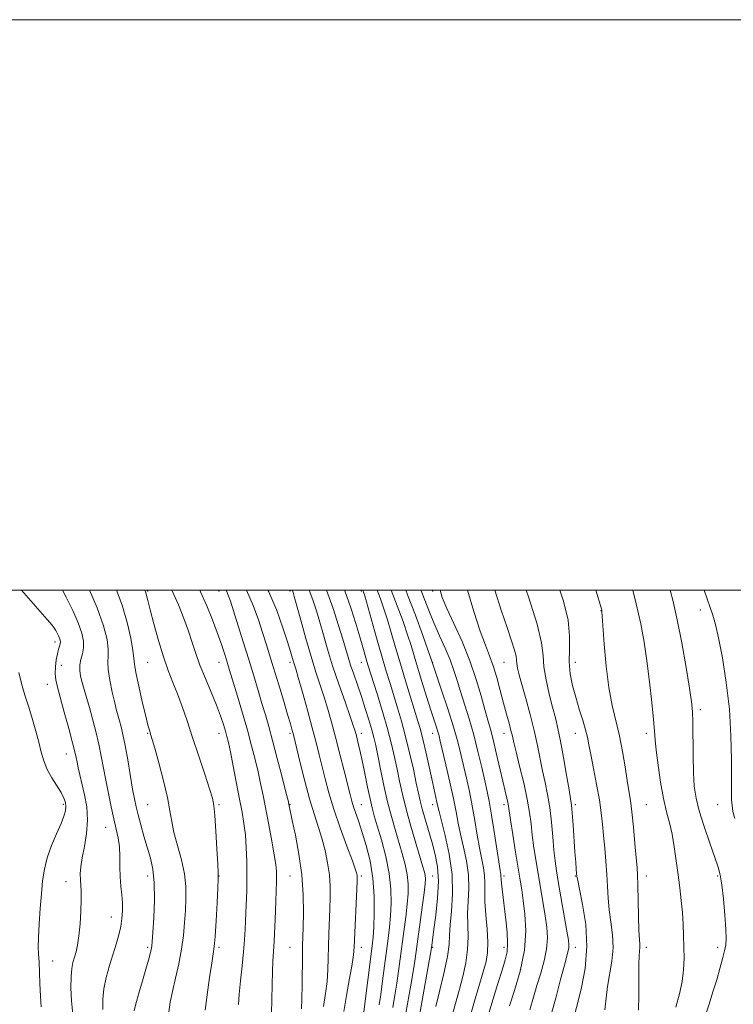
# Model space of a CAD drawing. Extents: x 2132300 to 2135200, y 297300 to 300200.
# Drawn here: x 2133128 to 2133378, y 299855 to 300200 of the extents above; entities that cross this region are included whole.
import ezdxf

# ---------------------------------------------------------------- set-up
doc = ezdxf.new("R2010")
doc.units = 0
doc.header["$MEASUREMENT"] = 0
for name, color, linetype, lineweight in [('CONTOUR INDEX', 41, 'Continuous', 13), ('CONTOUR INTERMEDIATE', 44, 'Continuous', 0), ('GRID LINE', 7, 'Continuous', 0), ('SPOT ELEVATION DTM', 2, 'Continuous', 13)]:
    doc.layers.add(name, color=color, linetype=linetype, lineweight=lineweight)

msp = doc.modelspace()

# ---------------------------------------------------------------- linework, layer by layer
at = {"layer": 'CONTOUR INDEX', "flags": 128}
for points, elevation in [([(2133157.347, 299853.026), (2133157.27, 299856.646), (2133157.654, 299860.27), (2133158.508, 299864.242), (2133159.654, 299868.38), (2133161.968, 299875.95), (2133162.877, 299879.167), (2133163.56, 299882.117), (2133163.992, 299884.899), (2133164.18, 299887.612), (2133164.144, 299890.353), (2133163.921, 299893.214), (2133163.627, 299896.259), (2133163.397, 299899.545), (2133163.318, 299903.08), (2133163.275, 299906.672), (2133163.106, 299910.08), (2133162.682, 299913.177), (2133162.023, 299916.28), (2133161.184, 299919.821), (2133160.226, 299924.084), (2133159.239, 299928.771), (2133158.321, 299933.437), (2133156.768, 299941.873), (2133155.905, 299946.054), (2133154.85, 299950.461), (2133153.693, 299954.853), (2133152.57, 299958.889), (2133150.763, 299965.177), (2133150.071, 299967.651), (2133149.518, 299969.867), (2133149.195, 299971.91), (2133149.214, 299973.852), (2133149.615, 299975.764), (2133150.167, 299977.727), (2133150.564, 299979.822), (2133150.538, 299982.16), (2133149.95, 299984.972), (2133148.694, 299988.522), (2133146.751, 299992.908), (2133144.45, 299997.58), (2133143.17, 300000)], 1070), ([(2133216.455, 299851.637), (2133216.598, 299856.472), (2133216.691, 299861.68), (2133216.8, 299866.387), (2133216.975, 299870.028), (2133217.196, 299873.261), (2133217.426, 299877.051), (2133217.635, 299882.023), (2133217.814, 299887.453), (2133218.157, 299898.011), (2133218.192, 299899.758), (2133218.16, 299901.498), (2133217.956, 299903.796), (2133217.455, 299907.214), (2133216.591, 299912.073), (2133215.514, 299917.72), (2133213.501, 299928.007), (2133212.65, 299932.195), (2133211.761, 299936.27), (2133210.726, 299940.627), (2133209.485, 299945.457), (2133207.994, 299950.903), (2133206.26, 299956.935), (2133204.511, 299962.857), (2133201.309, 299973.519), (2133200.66, 299975.624), (2133199.857, 299978.172), (2133198.809, 299981.334), (2133197.46, 299985.156), (2133195.773, 299989.623), (2133193.799, 299994.485), (2133191.61, 299999.431), (2133191.331, 300000)], 1060), ([(2133254.205, 299854.618), (2133254.756, 299858.303), (2133255.404, 299863.007), (2133257.375, 299877.86), (2133257.852, 299881.853), (2133258.221, 299885.861), (2133258.446, 299890.271), (2133258.357, 299895.201), (2133257.752, 299900.701), (2133256.529, 299906.684), (2133254.997, 299912.511), (2133253.563, 299917.404), (2133252.531, 299920.885), (2133251.768, 299923.678), (2133251.034, 299926.805), (2133250.148, 299930.988), (2133249.173, 299935.741), (2133248.229, 299940.278), (2133247.416, 299943.967), (2133246.75, 299946.793), (2133246.224, 299948.897), (2133245.781, 299950.548), (2133245.158, 299952.534), (2133244.045, 299955.77), (2133242.249, 299960.853), (2133240.066, 299967.104), (2133237.911, 299973.521), (2133236.113, 299979.292), (2133234.644, 299984.34), (2133233.388, 299988.776), (2133232.22, 299992.751), (2133230.969, 299996.58), (2133229.687, 300000)], 1050), ([(2133280.226, 299852.156), (2133282.434, 299860.111), (2133283.576, 299864.572), (2133284.597, 299869.363), (2133285.258, 299874.093), (2133285.416, 299878.472), (2133285.3, 299882.611), (2133285.233, 299886.721), (2133285.423, 299890.984), (2133285.634, 299895.459), (2133285.513, 299900.173), (2133284.825, 299905.097), (2133283.79, 299909.959), (2133282.745, 299914.431), (2133281.927, 299918.359), (2133281.18, 299922.29), (2133280.254, 299926.952), (2133278.989, 299932.744), (2133277.609, 299938.776), (2133275.679, 299947.05), (2133275.218, 299948.932), (2133274.821, 299950.335), (2133274.282, 299952.032), (2133273.491, 299954.458), (2133272.361, 299957.966), (2133270.866, 299962.704), (2133269.221, 299967.999), (2133267.701, 299972.975), (2133266.493, 299977.021), (2133265.417, 299980.588), (2133264.207, 299984.396), (2133262.63, 299989.03), (2133260.6, 299994.553), (2133258.424, 300000)], 1040), ([(2133314.589, 299851.25), (2133316.285, 299857.41), (2133317.892, 299863.528), (2133319.205, 299868.573), (2133320.557, 299873.601), (2133320.775, 299874.646), (2133320.811, 299875.625), (2133320.61, 299877.305), (2133320.087, 299880.469), (2133317.184, 299897.23), (2133316.462, 299901.568), (2133315.95, 299905.15), (2133315.547, 299908.913), (2133315.155, 299913.54), (2133314.698, 299918.694), (2133314.103, 299923.781), (2133313.325, 299928.355), (2133312.438, 299932.556), (2133311.544, 299936.67), (2133309.793, 299945.612), (2133308.656, 299950.775), (2133307.204, 299956.459), (2133305.649, 299962.077), (2133304.282, 299966.891), (2133303.327, 299970.354), (2133302.757, 299972.675), (2133302.484, 299974.253), (2133302.388, 299975.505), (2133302.228, 299976.927), (2133301.734, 299979.032), (2133300.69, 299982.274), (2133299.103, 299986.868), (2133297.034, 299992.966), (2133294.761, 300000)], 1030), ([(2133368.705, 299851.064), (2133369.929, 299854.886), (2133371.307, 299859.152), (2133372.642, 299863.444), (2133373.772, 299867.391), (2133374.669, 299870.804), (2133375.337, 299873.537), (2133375.778, 299875.631), (2133375.969, 299877.856), (2133375.882, 299881.164), (2133375.516, 299886.123), (2133374.976, 299891.771), (2133374.396, 299896.759), (2133373.841, 299900.186), (2133373.114, 299902.935), (2133371.952, 299906.333), (2133370.213, 299911.301), (2133368.243, 299917.12), (2133366.51, 299922.662), (2133365.371, 299927.155), (2133364.752, 299931.256), (2133364.466, 299935.976), (2133364.347, 299941.951), (2133364.276, 299953.742), (2133364.167, 299957.534), (2133363.829, 299960.923), (2133363.095, 299965.668), (2133361.87, 299972.934), (2133360.349, 299981.527), (2133358.8, 299989.659), (2133357.401, 299996.037), (2133356.327, 300000)], 1020)]:
    msp.add_lwpolyline(points, dxfattribs=dict(at, elevation=elevation))
at = {"layer": 'CONTOUR INTERMEDIATE', "flags": 128}
for points, elevation in [([(2133146.769, 299851.321), (2133146.34, 299856.039), (2133146.122, 299860.607), (2133146.133, 299864.503), (2133146.374, 299867.368), (2133146.793, 299869.482), (2133147.885, 299873.211), (2133148.441, 299875.609), (2133148.936, 299878.822), (2133149.327, 299882.999), (2133149.587, 299887.513), (2133149.694, 299891.541), (2133149.648, 299894.485), (2133149.408, 299898.495), (2133149.401, 299900.533), (2133149.591, 299903.021), (2133150.069, 299906.182), (2133150.843, 299910.148), (2133151.603, 299914.666), (2133151.953, 299919.393), (2133151.626, 299924.008), (2133150.838, 299928.3), (2133149.19, 299935.221), (2133148.635, 299937.735), (2133148.235, 299939.698), (2133147.918, 299941.31), (2133147.477, 299943.3), (2133146.667, 299946.526), (2133145.346, 299951.485), (2133143.784, 299957.215), (2133141.345, 299966.042), (2133140.773, 299968.576), (2133140.566, 299970.752), (2133140.654, 299973.145), (2133140.944, 299975.589), (2133141.34, 299977.729), (2133141.751, 299979.303), (2133142.11, 299980.397), (2133142.356, 299981.186), (2133142.439, 299981.835), (2133142.353, 299982.465), (2133142.107, 299983.184), (2133141.718, 299984.062), (2133141.258, 299984.996), (2133140.809, 299985.845), (2133140.357, 299986.589), (2133139.496, 299987.699), (2133137.725, 299989.77), (2133131.196, 299997.226), (2133128.812, 300000)], 1072), ([(2133168.301, 299852.489), (2133168.853, 299855.001), (2133169.897, 299858.738), (2133171.193, 299863.076), (2133172.423, 299867.154), (2133173.333, 299870.29), (2133173.933, 299872.518), (2133174.297, 299874.053), (2133174.505, 299875.234), (2133174.658, 299876.902), (2133174.859, 299880.022), (2133175.16, 299885.175), (2133175.395, 299891.413), (2133175.341, 299897.407), (2133174.839, 299902.162), (2133173.971, 299906.037), (2133171.707, 299913.719), (2133170.581, 299917.733), (2133169.633, 299921.278), (2133168.937, 299924.092), (2133168.367, 299926.813), (2133167.746, 299930.309), (2133166.035, 299940.563), (2133165.143, 299945.582), (2133164.367, 299949.393), (2133163.711, 299952.131), (2133163.156, 299954.164), (2133162.665, 299955.89), (2133162.138, 299957.828), (2133161.457, 299960.527), (2133160.57, 299964.296), (2133159.695, 299968.482), (2133159.12, 299972.194), (2133159.023, 299974.826), (2133159.162, 299976.923), (2133159.189, 299979.317), (2133158.761, 299982.738), (2133157.562, 299987.511), (2133155.281, 299993.859), (2133152.572, 300000)], 1068), ([(2133180.475, 299852.111), (2133180.919, 299855.585), (2133181.683, 299859.377), (2133182.748, 299863.95), (2133183.911, 299869.033), (2133184.921, 299874.173), (2133185.591, 299879.002), (2133185.991, 299883.51), (2133186.258, 299887.774), (2133186.465, 299891.896), (2133186.437, 299896.086), (2133185.939, 299900.581), (2133184.846, 299905.497), (2133183.473, 299910.469), (2133182.245, 299915.011), (2133181.449, 299918.865), (2133180.813, 299922.67), (2133179.927, 299927.289), (2133178.521, 299933.215), (2133176.893, 299939.446), (2133175.485, 299944.606), (2133174.622, 299947.695), (2133174.18, 299949.208), (2133173.62, 299950.948), (2133173.132, 299952.689), (2133172.326, 299955.884), (2133171.152, 299960.826), (2133169.886, 299966.4), (2133168.886, 299971.14), (2133168.389, 299974.067), (2133168.153, 299976.142), (2133167.814, 299978.813), (2133167.068, 299983.152), (2133165.842, 299988.729), (2133164.125, 299994.735), (2133162.142, 300000)], 1066), ([(2133193.159, 299852.748), (2133193.851, 299858.188), (2133194.716, 299864.175), (2133195.504, 299869.268), (2133196.029, 299872.54), (2133196.367, 299875.108), (2133196.659, 299878.603), (2133197.008, 299884.086), (2133197.368, 299890.352), (2133197.653, 299895.631), (2133197.794, 299898.751), (2133197.779, 299900.945), (2133197.613, 299904.046), (2133197.312, 299909.291), (2133196.941, 299915.523), (2133196.581, 299920.987), (2133196.25, 299924.489), (2133195.722, 299927.078), (2133194.712, 299930.361), (2133193.041, 299935.5), (2133190.953, 299941.867), (2133188.799, 299948.387), (2133186.855, 299954.19), (2133185.107, 299959.225), (2133183.469, 299963.647), (2133181.861, 299967.677), (2133180.232, 299971.809), (2133178.54, 299976.602), (2133176.784, 299982.343), (2133175.146, 299988.225), (2133173.85, 299993.167), (2133173.051, 299996.368), (2133172.398, 299999.098), (2133172.196, 299999.742), (2133172.094, 300000)], 1064), ([(2133204.83, 299854.743), (2133205.121, 299858.431), (2133205.604, 299863.111), (2133206.18, 299868.312), (2133206.69, 299873.274), (2133207.016, 299877.46), (2133207.212, 299881.22), (2133207.567, 299889.607), (2133207.751, 299894.559), (2133207.853, 299899.731), (2133207.817, 299904.884), (2133207.63, 299909.798), (2133207.296, 299914.261), (2133206.811, 299918.207), (2133206.143, 299922.155), (2133205.258, 299926.772), (2133203.01, 299938.304), (2133202.021, 299943.288), (2133201.331, 299946.595), (2133200.821, 299948.756), (2133200.306, 299950.631), (2133199.613, 299952.952), (2133198.614, 299955.942), (2133197.195, 299959.696), (2133195.316, 299964.205), (2133193.255, 299969.055), (2133191.366, 299973.729), (2133189.894, 299977.862), (2133188.656, 299981.709), (2133187.357, 299985.679), (2133185.755, 299990.091), (2133183.8, 299994.916), (2133181.511, 300000)], 1062), ([(2133226.929, 299853.291), (2133227.11, 299856.76), (2133227.212, 299861.642), (2133227.302, 299872.057), (2133227.354, 299875.56), (2133227.429, 299878.451), (2133227.532, 299881.926), (2133227.631, 299886.9), (2133227.547, 299893.156), (2133227.068, 299900.194), (2133226.079, 299907.452), (2133224.854, 299914.116), (2133223.767, 299919.31), (2133222.564, 299925.004), (2133222.255, 299926.265), (2133221.502, 299929.252), (2133220.164, 299934.515), (2133218.496, 299941.005), (2133216.849, 299947.28), (2133215.486, 299952.263), (2133214.306, 299956.356), (2133213.121, 299960.327), (2133211.77, 299964.814), (2133210.217, 299969.932), (2133208.459, 299975.662), (2133206.533, 299981.854), (2133203.096, 299992.781), (2133202.025, 299996.133), (2133201.281, 299998.267), (2133200.618, 299999.806), (2133200.513, 300000)], 1058), ([(2133234.738, 299854.106), (2133235.404, 299858.569), (2133235.934, 299862.832), (2133236.232, 299866.93), (2133236.373, 299870.991), (2133236.471, 299875.165), (2133236.614, 299879.544), (2133236.96, 299888.288), (2133237.076, 299892.32), (2133237.043, 299896.226), (2133236.756, 299900.217), (2133236.142, 299904.441), (2133235.24, 299908.778), (2133234.121, 299913.042), (2133232.842, 299917.17), (2133231.414, 299921.58), (2133229.834, 299926.811), (2133228.144, 299933.101), (2133226.548, 299939.477), (2133224.175, 299949.28), (2133223.943, 299950.164), (2133223.64, 299951.253), (2133223.086, 299953.164), (2133222.112, 299956.454), (2133220.629, 299961.409), (2133218.879, 299967.215), (2133217.188, 299972.787), (2133215.791, 299977.33), (2133214.571, 299981.227), (2133213.322, 299985.153), (2133211.851, 299989.638), (2133210.017, 299994.623), (2133207.641, 300000)], 1056), ([(2133241.881, 299852.293), (2133242.825, 299857.878), (2133243.879, 299863.847), (2133244.757, 299868.903), (2133245.253, 299872.217), (2133245.482, 299874.835), (2133246.524, 299897.725), (2133246.564, 299899.174), (2133246.533, 299899.828), (2133246.403, 299900.513), (2133245.931, 299902.018), (2133244.823, 299905.124), (2133242.919, 299910.292), (2133240.596, 299916.701), (2133238.366, 299923.211), (2133236.625, 299928.912), (2133235.307, 299933.819), (2133233.224, 299942.284), (2133232.119, 299946.632), (2133230.758, 299951.766), (2133229.067, 299957.936), (2133227.314, 299964.206), (2133225.854, 299969.347), (2133224.942, 299972.481), (2133224.118, 299975.197), (2133223.131, 299978.546), (2133222.096, 299981.901), (2133220.49, 299986.852), (2133218.281, 299992.925), (2133215.47, 299999.456), (2133215.186, 300000)], 1054), ([(2133248.684, 299851.314), (2133251.82, 299875.328), (2133252.133, 299878.35), (2133252.352, 299881.835), (2133252.524, 299886.782), (2133252.49, 299892.79), (2133252.042, 299899.106), (2133251.052, 299905.077), (2133249.715, 299910.445), (2133248.306, 299915.048), (2133247.056, 299918.777), (2133245.215, 299924.07), (2133244.607, 299926.044), (2133244.003, 299928.326), (2133241.948, 299936.637), (2133240.473, 299942.526), (2133238.957, 299948.448), (2133237.562, 299953.684), (2133236.254, 299958.3), (2133234.949, 299962.559), (2133232.065, 299971.317), (2133230.377, 299976.709), (2133228.516, 299983.107), (2133226.725, 299989.537), (2133224.46, 299997.803), (2133224.046, 299999.231), (2133223.817, 299999.878), (2133223.761, 300000)], 1052), ([(2133259.005, 299853.689), (2133259.755, 299858.088), (2133260.43, 299862.29), (2133261.045, 299866.478), (2133261.64, 299870.808), (2133262.929, 299880.392), (2133263.572, 299885.357), (2133264.09, 299889.887), (2133264.389, 299893.686), (2133264.399, 299897.025), (2133264.053, 299900.316), (2133263.316, 299903.891), (2133262.282, 299907.756), (2133259.803, 299916.11), (2133258.503, 299920.719), (2133257.193, 299925.863), (2133255.906, 299931.572), (2133254.727, 299937.234), (2133253.753, 299942.072), (2133253.031, 299945.576), (2133252.4, 299948.307), (2133251.648, 299951.091), (2133250.617, 299954.561), (2133249.36, 299958.564), (2133247.985, 299962.753), (2133246.6, 299966.811), (2133245.306, 299970.542), (2133244.206, 299973.776), (2133243.342, 299976.496), (2133241.474, 299982.813), (2133240, 299987.655), (2133238.052, 299993.584), (2133235.704, 300000)], 1048), ([(2133261.867, 299841.875), (2133265.305, 299861.558), (2133266.105, 299866.277), (2133266.686, 299869.949), (2133267.17, 299873.322), (2133269.292, 299888.86), (2133269.958, 299893.913), (2133270.333, 299897.101), (2133270.441, 299898.849), (2133270.354, 299899.932), (2133270.103, 299901.098), (2133269.567, 299903.002), (2133267.088, 299911.273), (2133265.334, 299917.269), (2133263.679, 299923.262), (2133262.386, 299928.472), (2133261.383, 299933.017), (2133260.509, 299937.234), (2133259.607, 299941.465), (2133258.528, 299946.057), (2133257.128, 299951.361), (2133255.348, 299957.491), (2133253.48, 299963.616), (2133250.279, 299973.895), (2133249.813, 299975.478), (2133248.488, 299980.087), (2133247.426, 299983.699), (2133246.02, 299988.347), (2133244.387, 299993.503), (2133242.681, 299998.486), (2133242.094, 300000)], 1046), ([(2133266.737, 299841.699), (2133272.528, 299874.585), (2133273.433, 299881.067), (2133274.105, 299886.087), (2133274.744, 299892.093), (2133275.029, 299898.002), (2133274.721, 299902.995), (2133273.921, 299907.298), (2133272.813, 299911.401), (2133270.371, 299919.76), (2133269.357, 299923.334), (2133268.628, 299926.164), (2133268.01, 299928.898), (2133267.265, 299932.396), (2133266.216, 299937.248), (2133264.923, 299942.961), (2133263.505, 299948.772), (2133262.07, 299954.066), (2133260.663, 299958.819), (2133258.038, 299967.268), (2133256.702, 299971.662), (2133255.159, 299976.909), (2133253.341, 299983.265), (2133249.185, 299997.976), (2133248.782, 299999.318), (2133248.592, 299999.836), (2133248.518, 300000)], 1044), ([(2133274.154, 299854.028), (2133275.445, 299859.297), (2133276.934, 299865.683), (2133278.142, 299871.556), (2133278.732, 299875.763), (2133278.941, 299879.054), (2133279.149, 299882.656), (2133279.596, 299887.528), (2133279.965, 299893.556), (2133279.799, 299900.358), (2133278.806, 299907.464), (2133277.37, 299914.058), (2133275.237, 299922.403), (2133274.818, 299924.224), (2133274.511, 299925.671), (2133272.658, 299933.91), (2133270.552, 299943.394), (2133269.538, 299947.771), (2133268.689, 299951.112), (2133267.833, 299954.08), (2133265.232, 299962.467), (2133263.467, 299968.206), (2133261.658, 299974.211), (2133259.984, 299979.926), (2133258.477, 299985.127), (2133257.128, 299989.67), (2133255.908, 299993.503), (2133254.691, 299996.935), (2133253.475, 300000)], 1042), ([(2133286.041, 299850.164), (2133287.679, 299855.942), (2133290.714, 299866.193), (2133291.707, 299869.848), (2133292.259, 299873.043), (2133292.374, 299876.63), (2133292.1, 299881.181), (2133291.66, 299886.168), (2133291.317, 299890.786), (2133291.251, 299894.44), (2133291.302, 299897.361), (2133291.228, 299899.989), (2133290.844, 299902.73), (2133289.448, 299909.628), (2133288.649, 299914.173), (2133287.809, 299919.225), (2133286.894, 299924.411), (2133285.892, 299929.411), (2133284.856, 299934.117), (2133282.918, 299942.548), (2133281.83, 299946.859), (2133280.337, 299952.048), (2133278.311, 299958.418), (2133276.143, 299964.922), (2133272.324, 299976.16), (2133271.286, 299979.121), (2133269.404, 299984.446), (2133266.92, 299991.284), (2133264.188, 299998.433), (2133263.545, 300000)], 1038), ([(2133292.725, 299851.7), (2133294.203, 299856.712), (2133295.838, 299862.073), (2133297.328, 299866.847), (2133298.421, 299870.393), (2133299.072, 299873.267), (2133299.287, 299876.322), (2133299.102, 299880.175), (2133298.66, 299884.494), (2133297.316, 299895.244), (2133297.086, 299897.342), (2133296.985, 299898.634), (2133296.943, 299899.804), (2133296.864, 299900.362), (2133296.632, 299901.763), (2133296.15, 299904.825), (2133294.437, 299916.16), (2133293.535, 299921.87), (2133292.794, 299926.078), (2133292.102, 299929.458), (2133291.287, 299933.117), (2133290.214, 299937.881), (2133288.896, 299943.459), (2133287.386, 299949.283), (2133285.752, 299954.855), (2133282.711, 299964.476), (2133281.554, 299968.346), (2133280.457, 299971.906), (2133279.134, 299975.583), (2133277.393, 299979.68), (2133275.423, 299984.023), (2133273.509, 299988.315), (2133271.872, 299992.303), (2133269.243, 299999.141), (2133268.899, 300000)], 1036), ([(2133299.957, 299854.328), (2133301.716, 299859.635), (2133303.685, 299866.484), (2133305.162, 299873.773), (2133305.637, 299880.544), (2133305.361, 299886.433), (2133304.777, 299891.222), (2133304.233, 299894.906), (2133303.686, 299898.33), (2133302.998, 299902.552), (2133302.089, 299908.215), (2133301.126, 299914.318), (2133300.333, 299919.445), (2133299.611, 299924.281), (2133299.374, 299925.522), (2133298.994, 299927.153), (2133298.409, 299929.582), (2133297.582, 299933.103), (2133295.326, 299942.982), (2133294.195, 299947.693), (2133293.23, 299951.326), (2133292.319, 299954.497), (2133291.296, 299958.127), (2133290.001, 299962.925), (2133288.302, 299968.746), (2133286.075, 299975.232), (2133283.305, 299981.972), (2133280.424, 299988.329), (2133277.978, 299993.612), (2133276.354, 299997.461), (2133275.577, 300000)], 1034), ([(2133307.111, 299852.887), (2133308.38, 299857.324), (2133309.581, 299861.451), (2133310.894, 299865.718), (2133312.121, 299870.043), (2133312.969, 299874.209), (2133313.224, 299878.084), (2133312.985, 299881.869), (2133312.432, 299885.845), (2133311.721, 299890.227), (2133310.091, 299899.891), (2133309.275, 299904.892), (2133308.538, 299909.734), (2133307.94, 299914.179), (2133307.491, 299918.137), (2133306.992, 299922.113), (2133306.189, 299926.764), (2133304.933, 299932.448), (2133303.494, 299938.345), (2133302.246, 299943.337), (2133301.454, 299946.644), (2133300.952, 299948.839), (2133300.468, 299950.832), (2133299.782, 299953.375), (2133298.89, 299956.592), (2133297.844, 299960.45), (2133296.691, 299964.838), (2133295.474, 299969.343), (2133294.232, 299973.472), (2133292.967, 299976.994), (2133291.524, 299980.702), (2133289.712, 299985.647), (2133287.439, 299992.508), (2133285.172, 300000)], 1032), ([(2133321.915, 299848.026), (2133323.905, 299855.519), (2133325.207, 299860.697), (2133326.487, 299867.441), (2133327.119, 299875.066), (2133326.685, 299882.845), (2133325.604, 299889.874), (2133324.5, 299895.206), (2133323.858, 299898.232), (2133323.595, 299899.711), (2133323.491, 299900.736), (2133323.359, 299902.264), (2133323.163, 299904.672), (2133322.901, 299908.2), (2133322.245, 299917.804), (2133321.944, 299921.936), (2133321.695, 299924.598), (2133321.378, 299926.808), (2133320.841, 299930.003), (2133319.988, 299935.149), (2133318.943, 299941.323), (2133317.89, 299947.134), (2133316.956, 299951.577), (2133316.059, 299955.213), (2133315.059, 299958.992), (2133313.893, 299963.584), (2133312.783, 299968.546), (2133312.026, 299973.153), (2133311.725, 299977.07), (2133311.225, 299981.516), (2133309.679, 299988.1), (2133306.577, 299997.717), (2133305.761, 300000)], 1028), ([(2133333.426, 299852.838), (2133333.837, 299856.98), (2133334.295, 299861.025), (2133335.871, 299869.964), (2133336.319, 299874.635), (2133336.134, 299879.236), (2133335.547, 299883.699), (2133334.917, 299887.975), (2133334.519, 299892.06), (2133334.286, 299896.124), (2133334.068, 299900.383), (2133333.752, 299904.958), (2133333.364, 299909.613), (2133332.972, 299914.015), (2133332.605, 299917.986), (2133332.156, 299921.949), (2133331.482, 299926.477), (2133330.506, 299931.889), (2133329.414, 299937.495), (2133328.457, 299942.351), (2133327.8, 299945.814), (2133327.271, 299948.439), (2133326.61, 299951.085), (2133325.631, 299954.412), (2133324.433, 299958.303), (2133323.189, 299962.447), (2133322.069, 299966.592), (2133321.237, 299970.724), (2133320.856, 299974.891), (2133320.957, 299979.192), (2133321.046, 299983.946), (2133320.496, 299989.526), (2133318.881, 299996.131), (2133317.631, 300000)], 1026), ([(2133345.188, 299852.834), (2133345.266, 299857.935), (2133345.274, 299863.684), (2133345.306, 299868.688), (2133345.426, 299871.903), (2133345.664, 299874.743), (2133345.625, 299875.787), (2133345.495, 299877.543), (2133345.334, 299880.744), (2133345.191, 299885.761), (2133344.959, 299896.614), (2133344.844, 299900.065), (2133344.673, 299902.792), (2133344.388, 299906.172), (2133343.953, 299911.149), (2133343.421, 299916.923), (2133342.869, 299922.257), (2133342.35, 299926.289), (2133341.823, 299929.644), (2133341.225, 299933.318), (2133340.497, 299938.04), (2133339.608, 299943.463), (2133338.534, 299948.97), (2133335.98, 299959.556), (2133334.8, 299965.861), (2133333.875, 299973.424), (2133333.207, 299981.058), (2133332.39, 299992.481), (2133332.339, 299992.794), (2133332.296, 299992.976), (2133332.172, 299993.423), (2133330.262, 300000)], 1024), ([(2133358.263, 299853.795), (2133359.61, 299858.537), (2133360.563, 299862.841), (2133361.039, 299866.926), (2133361.161, 299870.905), (2133361.103, 299874.86), (2133361.001, 299878.863), (2133360.845, 299882.929), (2133360.584, 299887.061), (2133360.185, 299891.277), (2133359.673, 299895.652), (2133359.088, 299900.274), (2133358.457, 299905.157), (2133357.758, 299910.017), (2133356.954, 299914.494), (2133356.026, 299918.411), (2133355.011, 299922.314), (2133353.962, 299926.93), (2133352.941, 299932.674), (2133352.047, 299938.713), (2133351.388, 299943.9), (2133351.017, 299947.525), (2133350.772, 299950.617), (2133350.437, 299954.643), (2133349.849, 299960.63), (2133349.055, 299967.861), (2133348.156, 299975.184), (2133347.2, 299981.782), (2133346.028, 299988.189), (2133344.43, 299995.274), (2133343.213, 300000)], 1022), ([(2133378.934, 299919.978), (2133378.337, 299922.474), (2133378.027, 299924.483), (2133377.866, 299926.545), (2133377.802, 299929.422), (2133377.81, 299940.627), (2133377.638, 299949.004), (2133377.073, 299958.292), (2133375.991, 299967.699), (2133374.619, 299976.341), (2133373.269, 299983.312), (2133372.178, 299988.03), (2133371.254, 299991.211), (2133370.328, 299993.897), (2133368.174, 300000)], 1018), ([(2133135.616, 299853.894), (2133135.401, 299857.734), (2133135.196, 299862.079), (2133135.045, 299865.858), (2133134.933, 299869.767), (2133134.869, 299870.973), (2133134.749, 299872.536), (2133134.652, 299874.86), (2133134.685, 299878.293), (2133134.922, 299882.993), (2133135.303, 299888.361), (2133135.733, 299893.607), (2133136.171, 299898.144), (2133136.787, 299902.205), (2133137.807, 299906.222), (2133139.348, 299910.476), (2133141.098, 299914.627), (2133142.641, 299918.183), (2133143.65, 299920.791), (2133144.162, 299922.66), (2133144.307, 299924.138), (2133144.171, 299925.551), (2133143.671, 299927.119), (2133142.678, 299929.042), (2133139.385, 299934.22), (2133137.767, 299937.156), (2133136.577, 299940.129), (2133135.675, 299943.246), (2133134.823, 299946.675), (2133133.823, 299950.526), (2133132.658, 299954.675), (2133131.354, 299958.94), (2133129.973, 299963.157), (2133128.709, 299967.241), (2133127.794, 299971.124)], 1074)]:
    msp.add_lwpolyline(points, dxfattribs=dict(at, elevation=elevation))
at = {"layer": 'GRID LINE', "flags": 128}
for points in [[(2132300, 297300), (2135200, 297300), (2135200, 300200), (2132300, 300200), (2132300, 297300)], [(2132500, 297500), (2135000, 297500), (2135000, 300000), (2132500, 300000), (2132500, 297500)]]:
    msp.add_lwpolyline(points, dxfattribs=at)
at = {"layer": 'SPOT ELEVATION DTM'}
for p in [(2133173, 299999.77, 1063.84), (2133198, 299999.77, 1058.74), (2133223, 299999.77, 1052.29), (2133248, 299999.77, 1044.25), (2133273, 299999.77, 1034.5), (2133332.07, 299992.87, 1024.04), (2133366.86, 299993.08, 1018.71), (2133140.46, 299981.85, 1072.5), (2133142.71, 299973.69, 1071.2), (2133173, 299974.77, 1064.96), (2133198, 299974.77, 1060.75), (2133223, 299974.77, 1054.37), (2133248, 299974.77, 1046.7), (2133273, 299974.77, 1037.93), (2133298, 299974.77, 1030.94), (2133323, 299974.77, 1025.31), (2133137.85, 299967.05, 1072.7), (2133366.86, 299958.08, 1019.63), (2133173, 299949.77, 1066.14), (2133198, 299949.77, 1062.66), (2133223, 299949.77, 1056.29), (2133248, 299949.77, 1049.46), (2133273, 299949.77, 1040.66), (2133298, 299949.77, 1032.68), (2133323, 299949.77, 1026.72), (2133348, 299949.77, 1022.43), (2133144.55, 299942.62, 1072.7), (2133143.39, 299924.89, 1074.3), (2133173, 299924.77, 1067.02), (2133198, 299924.77, 1063.8), (2133223, 299924.77, 1057.91), (2133248, 299924.77, 1051.15), (2133273, 299924.77, 1042.57), (2133298, 299924.77, 1034.44), (2133323, 299924.77, 1027.68), (2133348, 299924.77, 1023.03), (2133373, 299924.77, 1018.69), (2133158.25, 299916.84, 1070.8), (2133173, 299899.77, 1068.57), (2133198, 299899.77, 1063.98), (2133223, 299899.77, 1059.07), (2133248, 299899.77, 1053.7), (2133273, 299899.77, 1045.16), (2133298, 299899.77, 1035.63), (2133323, 299899.77, 1028.11), (2133348, 299899.77, 1023.43), (2133373, 299899.77, 1020.22), (2133144.4, 299897.83, 1072.7), (2133160.27, 299885.46, 1070.7), (2133173, 299874.77, 1068.28), (2133198, 299874.77, 1063.73), (2133223, 299874.77, 1058.94), (2133248, 299874.77, 1053.44), (2133273, 299874.77, 1043.83), (2133298, 299874.77, 1036.55), (2133323, 299874.77, 1029.43), (2133348, 299874.77, 1023.5), (2133373, 299874.77, 1020.64), (2133139.65, 299870, 1073.1)]:
    msp.add_point(p, dxfattribs=at)

doc.saveas('drawing.dxf')
